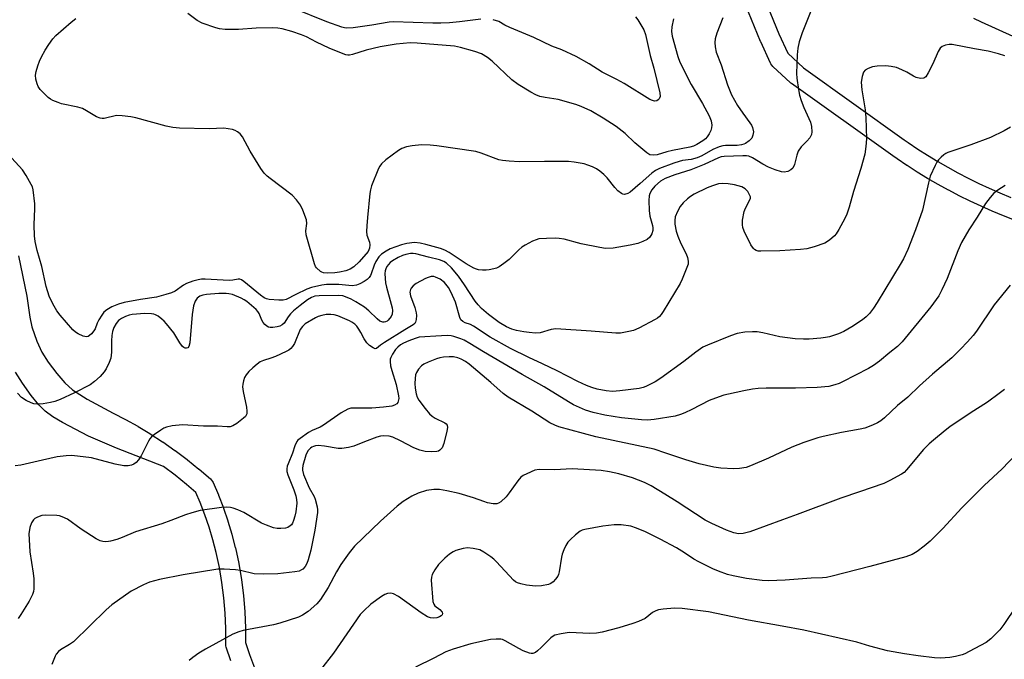
# Model space of a CAD drawing. Units: inches. Extents: x 1255762 to 1261762, y 485455 to 489455.
# Drawn here: x 1260361 to 1260660, y 485649 to 485843 of the extents above; entities that cross this region are included whole.
import ezdxf

# ---------------------------------------------------------------- set-up
doc = ezdxf.new("R2010")
doc.units = ezdxf.units.IN
doc.header["$MEASUREMENT"] = 0
doc.layers.add('TRANS-Non Street Sidewalk', color=7, linetype='Continuous')
doc.layers.add('Undefined', color=1, linetype='Continuous')

msp = doc.modelspace()

# ---------------------------------------------------------------- linework, layer by layer
at = {"layer": 'TRANS-Non Street Sidewalk'}
for points in [[(1260577.63, 485872.66, 0), (1260591.38, 485838.99, 0), (1260594.09, 485833.14, 0), (1260598.9, 485828.69, 0), (1260629.42, 485806.9, 0), (1260630.65, 485806.05, 0), (1260633.59, 485804.07, 0), (1260636.56, 485802.17, 0), (1260639.6, 485800.33, 0), (1260642.66, 485798.56, 0), (1260645.74, 485796.86, 0), (1260648.89, 485795.23, 0), (1260652.06, 485793.65, 0), (1260655.26, 485792.17, 0), (1260658.5, 485790.74, 0), (1260661.78, 485789.39, 0)], [(1260662.93, 485782.51, 0), (1260659.54, 485783.83, 0), (1260656.18, 485785.21, 0), (1260656.11, 485785.24, 0), (1260652.79, 485786.7, 0), (1260649.5, 485788.23, 0), (1260649.43, 485788.26, 0), (1260646.17, 485789.88, 0), (1260642.96, 485791.55, 0), (1260642.89, 485791.58, 0), (1260639.71, 485793.34, 0), (1260636.56, 485795.15, 0), (1260636.51, 485795.18, 0), (1260633.42, 485797.05, 0), (1260633.36, 485797.09, 0), (1260630.33, 485799.03, 0), (1260630.28, 485799.07, 0), (1260627.27, 485801.09, 0), (1260625.96, 485802, 0), (1260595.26, 485823.92, 0), (1260595.07, 485824.06, 0), (1260594.96, 485824.16, 0), (1260589.58, 485829.14, 0), (1260589.25, 485829.5, 0), (1260588.99, 485829.91, 0), (1260588.9, 485830.08, 0), (1260585.91, 485836.53, 0), (1260585.85, 485836.66, 0), (1260574.89, 485863.51, 0)], [(1260360.74, 485771.73, 0), (1260363.21, 485759.42, 0), (1260364.09, 485753.05, 0), (1260364.73, 485750.11, 0), (1260366.28, 485745.81, 0), (1260367.78, 485742.52, 0), (1260369.73, 485739.43, 0), (1260372.31, 485736.02, 0), (1260374.8, 485733.18, 0), (1260377.11, 485731.03, 0), (1260381.5, 485728.17, 0), (1260389.43, 485724.02, 0), (1260393.14, 485722.09, 0), (1260393.21, 485722.05, 0), (1260396.89, 485720, 0), (1260396.96, 485719.96, 0), (1260400.54, 485717.8, 0), (1260400.62, 485717.75, 0), (1260404.4, 485715.31, 0), (1260404.49, 485715.25, 0), (1260408.18, 485712.67, 0), (1260408.26, 485712.61, 0), (1260411.86, 485709.91, 0), (1260411.94, 485709.85, 0), (1260415.44, 485707.03, 0), (1260415.5, 485706.98, 0), (1260418.93, 485704.02, 0), (1260419.27, 485703.67, 0), (1260419.55, 485703.27, 0), (1260419.73, 485702.93, 0), (1260421.34, 485699.17, 0), (1260421.38, 485699.06, 0), (1260422.85, 485695.23, 0), (1260422.88, 485695.15, 0), (1260424.2, 485691.28, 0), (1260424.23, 485691.18, 0), (1260425.41, 485687.27, 0), (1260425.44, 485687.15, 0), (1260426.47, 485683.2, 0), (1260426.5, 485683.09, 0), (1260427.52, 485678.41, 0), (1260427.55, 485678.28, 0), (1260428.36, 485673.57, 0), (1260428.37, 485673.44, 0), (1260428.99, 485668.69, 0), (1260429, 485668.56, 0), (1260429.4, 485663.79, 0), (1260429.41, 485663.66, 0), (1260429.6, 485658.88, 0), (1260429.6, 485658.75, 0), (1260429.58, 485654.45, 0), (1260430.81, 485650.8, 0), (1260432.3, 485646.72, 0)], [(1260425.14, 485648.84, 0), (1260423.74, 485653.01, 0), (1260423.63, 485653.45, 0), (1260423.58, 485653.98, 0), (1260423.6, 485658.7, 0), (1260423.41, 485663.36, 0), (1260423.03, 485667.99, 0), (1260422.43, 485672.61, 0), (1260421.65, 485677.19, 0), (1260420.65, 485681.76, 0), (1260419.65, 485685.58, 0), (1260418.5, 485689.39, 0), (1260417.22, 485693.15, 0), (1260415.8, 485696.87, 0), (1260414.48, 485699.93, 0), (1260411.64, 485702.39, 0), (1260408.22, 485705.14, 0), (1260404.7, 485707.78, 0), (1260390.39, 485713.34, 0), (1260381.89, 485716.98, 0), (1260374.01, 485721.13, 0), (1260371.15, 485722.9, 0), (1260368.83, 485724.6, 0), (1260366.87, 485726.51, 0), (1260364.56, 485729.31, 0), (1260361.9, 485733.04, 0), (1260359.82, 485736.41, 0)]]:
    msp.add_polyline3d(points, dxfattribs=at)
at = {"layer": 'Undefined'}
for points, elevation in [([(1260601.08, 485845.9), (1260598.48, 485839.32), (1260597.59, 485836.53), (1260597.16, 485834.61), (1260596.94, 485832.61), (1260596.75, 485827), (1260596.85, 485825.54), (1260597.39, 485822.1), (1260597.71, 485820.39), (1260598.22, 485818.78), (1260599.04, 485816.69), (1260601, 485812.24), (1260601.28, 485810.88), (1260601.39, 485809.24), (1260601.27, 485808.46), (1260600.76, 485807.51), (1260599.87, 485806.42), (1260598.19, 485804.69), (1260597.28, 485803.37), (1260596.82, 485802.2), (1260596.17, 485799.37), (1260595.61, 485798.25), (1260595.08, 485797.73), (1260594.09, 485797.3), (1260593.02, 485797.08), (1260592.2, 485797.14), (1260590.34, 485797.72), (1260588.29, 485798.6), (1260586.58, 485799.48), (1260583.44, 485801.42), (1260582.31, 485801.88), (1260581.64, 485802), (1260580.46, 485802.04), (1260574.83, 485801.84), (1260573.9, 485801.69), (1260573.07, 485801.41), (1260568.74, 485799.34), (1260564.75, 485797.76), (1260559.82, 485796.24), (1260556.88, 485795.09), (1260555.54, 485794.28), (1260553.77, 485792.77), (1260552.85, 485791.73), (1260552.25, 485790.63), (1260552.08, 485789.87), (1260551.97, 485788.49), (1260552.05, 485785.39), (1260552.3, 485783.76), (1260553.07, 485780.91), (1260553.18, 485780.15), (1260553.17, 485779.41), (1260552.83, 485778.33), (1260552.25, 485777.36), (1260551.42, 485776.67), (1260550.17, 485776.02), (1260548.59, 485775.4), (1260546.34, 485774.9), (1260541.17, 485774.03), (1260538.83, 485773.95), (1260537.11, 485774.16), (1260531.43, 485775.37), (1260526.25, 485776.69), (1260524.8, 485776.98), (1260523.61, 485777.03), (1260520.93, 485776.96), (1260518.57, 485776.79), (1260517.75, 485776.55), (1260516.7, 485776.09), (1260514.4, 485774.89), (1260513.43, 485774.28), (1260512.53, 485773.52), (1260509.54, 485770.62), (1260507.95, 485769.35), (1260506.54, 485768.35), (1260505.77, 485767.96), (1260504.94, 485767.7), (1260503.51, 485767.39), (1260502.63, 485767.31), (1260501.44, 485767.34), (1260500.27, 485767.48), (1260499.7, 485767.62), (1260498.89, 485767.94), (1260496.55, 485769.22), (1260491.33, 485772.73), (1260490.07, 485773.4), (1260488.73, 485773.94), (1260484.32, 485775.16), (1260482.59, 485775.53), (1260480.83, 485775.68), (1260478.57, 485775.45), (1260476.88, 485775.03), (1260473.49, 485773.81), (1260472.23, 485773.14), (1260470.88, 485772.16), (1260470.08, 485771.39), (1260469.12, 485769.92), (1260468.65, 485768.87), (1260467.75, 485766.2), (1260467.51, 485765.71), (1260467.1, 485765.1), (1260466.51, 485764.55), (1260465.55, 485763.91), (1260464.29, 485763.19), (1260463.25, 485762.75), (1260461.93, 485762.59), (1260457.9, 485762.94), (1260456.16, 485762.99), (1260454.13, 485762.95), (1260452.69, 485762.76), (1260449.56, 485762.06), (1260448.19, 485761.61), (1260444.81, 485760), (1260441.91, 485758.43), (1260441, 485758.23), (1260439.66, 485758.21), (1260436.79, 485758.42), (1260435.98, 485758.61), (1260435.24, 485758.95), (1260434.09, 485759.78), (1260429.05, 485763.93), (1260428.35, 485764.38), (1260427.87, 485764.56), (1260427.39, 485764.58), (1260425.71, 485764.27), (1260424.62, 485764.2), (1260417.3, 485764.6), (1260416.24, 485764.56), (1260415.18, 485764.4), (1260413.58, 485764), (1260411.69, 485763.31), (1260410.73, 485762.79), (1260408.19, 485760.95), (1260407.12, 485760.48), (1260405.44, 485759.92), (1260402.59, 485759.14), (1260397.74, 485758.49), (1260392.74, 485757.52), (1260391.04, 485757.04), (1260389.06, 485756.21), (1260387.51, 485755.32), (1260386.63, 485754.59), (1260385.97, 485753.69), (1260385.09, 485752.24), (1260384.59, 485751.23), (1260383.95, 485749.58), (1260383.54, 485748.89), (1260382.83, 485748.04), (1260382.25, 485747.5), (1260381.83, 485747.24), (1260381.37, 485747.14), (1260380.33, 485747.36), (1260378.75, 485748.05), (1260378.01, 485748.5), (1260377.16, 485749.28), (1260373.34, 485753.72), (1260372.33, 485755.01), (1260371.09, 485757.09), (1260370.04, 485759.47), (1260369.08, 485762.4), (1260367.8, 485768.44), (1260366.34, 485773.28), (1260365.75, 485776.02), (1260365.58, 485777.71), (1260365.4, 485781.12), (1260365.63, 485786.02), (1260365.61, 485787.45), (1260365.12, 485791.74), (1260364.92, 485792.56), (1260364.58, 485793.33), (1260362.98, 485796.05), (1260361.88, 485797.73), (1260357.55, 485802.5)], 302), ([(1260500.95, 485843.49), (1260494.53, 485842.59), (1260491.5, 485842.32), (1260488.87, 485842.19), (1260486.37, 485842.2), (1260474.52, 485842.66), (1260473.21, 485842.51), (1260467.88, 485841.59), (1260462.28, 485840.85), (1260460.37, 485840.73), (1260459.65, 485840.8), (1260458.8, 485841.02), (1260454.24, 485842.61), (1260444.26, 485846.66)], 308), ([(1260574.37, 485843.83), (1260572.55, 485839.18), (1260572.09, 485837.51), (1260572.02, 485836.41), (1260572.06, 485835.03), (1260572.4, 485833.43), (1260573.91, 485829.56), (1260575.79, 485823.57), (1260577.08, 485820.48), (1260578.84, 485817.25), (1260580.44, 485814.94), (1260582.64, 485812.02), (1260583.09, 485811.29), (1260583.4, 485810.56), (1260583.67, 485809.27), (1260583.55, 485808.26), (1260583.17, 485807.32), (1260582.44, 485806.54), (1260581.31, 485805.74), (1260580.82, 485805.5), (1260580.1, 485805.3), (1260578.75, 485805.16), (1260575.26, 485805.13), (1260574.43, 485805), (1260573.28, 485804.69), (1260571.33, 485803.96), (1260568.04, 485802), (1260566.66, 485801.36), (1260564.79, 485800.86), (1260562.22, 485800.55), (1260561.12, 485800.33), (1260559.55, 485799.8), (1260555.22, 485798.14), (1260554.03, 485797.52), (1260552.89, 485796.73), (1260549.33, 485793.59), (1260547.77, 485792.34), (1260546.33, 485790.94), (1260545.63, 485790.54), (1260544.6, 485790.33), (1260544.1, 485790.37), (1260543.64, 485790.57), (1260542.59, 485791.41), (1260541.63, 485792.44), (1260539.32, 485795.37), (1260538.33, 485796.33), (1260537.06, 485797.4), (1260536.12, 485798.02), (1260534.82, 485798.66), (1260533.48, 485799.22), (1260532.37, 485799.53), (1260529.27, 485800.09), (1260527.56, 485800.28), (1260520.25, 485800.31), (1260512.76, 485800.19), (1260509.6, 485800.38), (1260507.56, 485800.61), (1260506.41, 485800.84), (1260501.07, 485802.8), (1260499.43, 485803.28), (1260487.59, 485805.06), (1260485.58, 485805.25), (1260483.02, 485805.33), (1260480.11, 485805.07), (1260478.39, 485804.72), (1260477, 485804.21), (1260475.96, 485803.65), (1260472.17, 485800.78), (1260470.84, 485799.62), (1260470.35, 485798.92), (1260469.96, 485798.12), (1260467.84, 485792.86), (1260467.51, 485791.73), (1260467.34, 485790.59), (1260466.57, 485783.35), (1260466.39, 485780.78), (1260466.33, 485779.09), (1260466.42, 485777.97), (1260467.16, 485775.79), (1260467.34, 485774.98), (1260467.22, 485773.97), (1260466.81, 485773.03), (1260464.1, 485769.86), (1260462.44, 485768.38), (1260461.29, 485767.62), (1260459.99, 485767.13), (1260458.07, 485766.68), (1260456.67, 485766.53), (1260454.39, 485766.43), (1260453.28, 485766.52), (1260452.78, 485766.69), (1260452.33, 485766.96), (1260451.14, 485768.05), (1260450.82, 485768.48), (1260450.47, 485769.25), (1260447.94, 485778.1), (1260447.85, 485779.22), (1260448.22, 485781.51), (1260448.1, 485782.55), (1260447.02, 485785.55), (1260446.26, 485787.09), (1260445.06, 485788.64), (1260443.73, 485790.08), (1260437.01, 485795.1), (1260436.1, 485795.85), (1260435.22, 485796.76), (1260434.23, 485798.16), (1260431, 485803.4), (1260428.65, 485807.79), (1260427.96, 485808.63), (1260427.13, 485809.28), (1260426.45, 485809.67), (1260425.63, 485809.94), (1260423.02, 485810.39), (1260418.5, 485810.21), (1260409.57, 485810.42), (1260407.51, 485810.57), (1260405.5, 485810.97), (1260396.25, 485813.56), (1260394.79, 485813.84), (1260392.14, 485814.17), (1260390.38, 485814.19), (1260386.69, 485813.35), (1260386.13, 485813.3), (1260385.47, 485813.38), (1260384.41, 485813.83), (1260381.36, 485815.69), (1260380.07, 485816.36), (1260378.68, 485816.76), (1260373.78, 485817.78), (1260372.7, 485818.14), (1260371.14, 485818.8), (1260370.39, 485819.19), (1260369.72, 485819.69), (1260367.31, 485822.15), (1260366.65, 485823.06), (1260366.32, 485823.87), (1260365.95, 485825.29), (1260365.84, 485826.45), (1260366.04, 485827.59), (1260366.56, 485829.29), (1260367.06, 485830.68), (1260367.69, 485832.01), (1260368.81, 485834.09), (1260369.92, 485835.79), (1260371.08, 485837.44), (1260372.06, 485838.5), (1260376.71, 485842.52), (1260378.07, 485843.61)], 304), ([(1260559.46, 485843.58), (1260558.92, 485841.08), (1260558.82, 485839.69), (1260559.03, 485838.33), (1260560.76, 485832.11), (1260561.38, 485830.41), (1260564.77, 485823.62), (1260568.2, 485817.86), (1260570.28, 485814.13), (1260570.9, 485812.63), (1260571.11, 485811.35), (1260571.02, 485810.52), (1260570.78, 485809.72), (1260570.28, 485808.7), (1260569.67, 485807.75), (1260569.16, 485807.19), (1260568.37, 485806.55), (1260566.48, 485805.43), (1260565.47, 485804.96), (1260564.41, 485804.62), (1260559.11, 485803.61), (1260557.4, 485803.19), (1260554.44, 485802.3), (1260553.36, 485802.16), (1260552.31, 485802.32), (1260551.34, 485802.9), (1260547.75, 485805.98), (1260544.75, 485808.82), (1260542, 485810.93), (1260538.09, 485813.45), (1260534.38, 485815.61), (1260531.47, 485816.94), (1260529.84, 485817.56), (1260524.47, 485819.06), (1260520.51, 485819.69), (1260518.93, 485820.04), (1260517.64, 485820.54), (1260516.17, 485821.32), (1260512.31, 485823.67), (1260510.4, 485825.05), (1260504.38, 485830.68), (1260503.05, 485831.78), (1260501.17, 485832.95), (1260499.17, 485833.67), (1260494.86, 485834.83), (1260492.96, 485835.22), (1260481.63, 485836.18), (1260479.55, 485836.22), (1260475.24, 485835.82), (1260470.42, 485835.02), (1260466.18, 485834.03), (1260462.01, 485832.72), (1260461.17, 485832.56), (1260460.61, 485832.55), (1260460.06, 485832.63), (1260459.24, 485832.89), (1260454.95, 485834.66), (1260451.07, 485836.48), (1260448.07, 485838.04), (1260446.56, 485838.7), (1260443.65, 485839.71), (1260440.73, 485840.52), (1260439.42, 485840.73), (1260437.7, 485840.78), (1260432.76, 485840.67), (1260427.43, 485840.3), (1260423.44, 485840.34), (1260421.73, 485840.55), (1260420.61, 485840.78), (1260416.47, 485842.25), (1260414.91, 485843.04), (1260412.07, 485845.17)], 306), ([(1260547.87, 485844.11), (1260548.59, 485843.22), (1260549.88, 485841.27), (1260550.43, 485840.25), (1260550.92, 485838.75), (1260552.38, 485832.41), (1260553.46, 485828.55), (1260555.31, 485821.09), (1260555.35, 485819.99), (1260555.1, 485819.31), (1260554.76, 485818.98), (1260554.34, 485818.73), (1260553.67, 485818.6), (1260553.04, 485818.74), (1260552.26, 485819.1), (1260544.43, 485823.98), (1260542.28, 485825.17), (1260537.81, 485827.41), (1260533.85, 485829.87), (1260529.86, 485832.16), (1260525.59, 485834.13), (1260522.49, 485835.27), (1260517.02, 485837.89), (1260509.79, 485840.87), (1260508.24, 485841.63), (1260506.45, 485842.71), (1260504.68, 485843.29)], 308), ([(1260667.84, 485835.8), (1260652.92, 485842.52), (1260650.57, 485843.67)], 302), ([(1260659.97, 485832.36), (1260658.07, 485832.94), (1260654.94, 485833.7), (1260650.8, 485834.41), (1260643.95, 485835.73), (1260643.1, 485835.77), (1260642.01, 485835.56), (1260640.98, 485835.15), (1260640.37, 485834.65), (1260639.78, 485833.68), (1260638.13, 485829.86), (1260636.76, 485827.18), (1260635.98, 485825.99), (1260635.37, 485825.58), (1260634.39, 485825.49), (1260633.09, 485825.74), (1260632.3, 485826.12), (1260630.27, 485827.36), (1260628.7, 485828.11), (1260627.09, 485828.75), (1260625.51, 485829.12), (1260623.87, 485829.3), (1260621.27, 485829.22), (1260619.84, 485828.96), (1260618.48, 485828.5), (1260617.57, 485827.96), (1260617.13, 485827.38), (1260616.67, 485826.04), (1260616.42, 485824.31), (1260616.58, 485822.02), (1260617.59, 485815.91), (1260617.78, 485813.59), (1260618.01, 485807.21), (1260617.81, 485804.85), (1260617.48, 485802.49), (1260616.31, 485798.2), (1260614.02, 485791.23), (1260612.75, 485786.42), (1260612.08, 485784.31), (1260611.48, 485783.01), (1260609.6, 485779.65), (1260608.83, 485778.4), (1260608.3, 485777.73), (1260606.81, 485776.45), (1260605.4, 485775.54), (1260602.12, 485774.37), (1260599.92, 485773.77), (1260597.94, 485773.56), (1260591.66, 485773.24), (1260585.96, 485773.09), (1260585.09, 485773.14), (1260584.55, 485773.27), (1260584.01, 485773.57), (1260583.67, 485773.89), (1260582.93, 485775.06), (1260580.91, 485779.16), (1260580.52, 485780.23), (1260580.35, 485781.08), (1260580.36, 485782.51), (1260580.86, 485785.08), (1260581.27, 485786.15), (1260582.55, 485788.43), (1260582.76, 485789.15), (1260582.76, 485789.56), (1260582.65, 485790.01), (1260581.95, 485791.18), (1260581.2, 485791.99), (1260580.21, 485792.56), (1260577.92, 485793.26), (1260576.03, 485793.56), (1260574.44, 485793.62), (1260573.11, 485793.48), (1260571.24, 485792.94), (1260569.7, 485792.3), (1260565.75, 485790.39), (1260564.57, 485789.69), (1260563.68, 485789.01), (1260562.42, 485787.78), (1260561.48, 485786.67), (1260560.62, 485785.14), (1260559.97, 485783.51), (1260559.81, 485782.43), (1260559.8, 485781.33), (1260560.23, 485779.19), (1260560.77, 485777.65), (1260561.68, 485775.43), (1260563.32, 485772.31), (1260563.68, 485771.19), (1260563.88, 485770.04), (1260563.85, 485769.2), (1260563.53, 485768.12), (1260562.1, 485764.65), (1260561.47, 485763.34), (1260556.3, 485754.78), (1260555.67, 485753.85), (1260555.17, 485753.3), (1260554.6, 485752.81), (1260553.86, 485752.33), (1260548.88, 485749.76), (1260547.29, 485749.05), (1260545.91, 485748.7), (1260543.37, 485748.27), (1260541.94, 485748.23), (1260534.43, 485748.84), (1260523.77, 485749.5), (1260523.03, 485749.45), (1260522.3, 485749.31), (1260518.98, 485748.37), (1260517.6, 485748.28), (1260515.64, 485748.4), (1260513.98, 485748.64), (1260511.79, 485749.07), (1260510.39, 485749.49), (1260508.77, 485750.18), (1260506.58, 485751.49), (1260503.26, 485753.9), (1260501.15, 485755.72), (1260500.17, 485756.79), (1260499.3, 485757.94), (1260496.06, 485762.92), (1260494.2, 485765.55), (1260492.05, 485768.08), (1260490.58, 485769.48), (1260489.76, 485770), (1260488.47, 485770.42), (1260485.09, 485771.23), (1260481.21, 485772.31), (1260480.42, 485772.42), (1260479.64, 485772.37), (1260478.27, 485772.09), (1260477.2, 485771.75), (1260475.92, 485771.14), (1260474.19, 485770.15), (1260473.49, 485769.67), (1260472.92, 485769.1), (1260472.47, 485768.46), (1260472.13, 485767.72), (1260471.98, 485767.16), (1260471.89, 485766.3), (1260471.93, 485764.83), (1260472.07, 485763.46), (1260472.35, 485762.15), (1260473.81, 485757.05), (1260474.05, 485755.92), (1260474.13, 485755.08), (1260474.03, 485753.99), (1260473.73, 485753.26), (1260472.91, 485752.21), (1260472.52, 485751.88), (1260472.1, 485751.65), (1260471.67, 485751.54), (1260471.21, 485751.55), (1260470.32, 485751.91), (1260469.52, 485752.56), (1260467.01, 485755), (1260465.66, 485756.08), (1260463.09, 485757.76), (1260461.67, 485758.51), (1260460.41, 485759.08), (1260459.08, 485759.51), (1260457.92, 485759.66), (1260451.97, 485759.58), (1260450.59, 485759.41), (1260449.57, 485759.05), (1260448.36, 485758.32), (1260446.11, 485756.63), (1260444.17, 485755.01), (1260443.2, 485754.07), (1260442.52, 485753.21), (1260441.27, 485751.3), (1260440.71, 485750.73), (1260440, 485750.37), (1260439.2, 485750.15), (1260437.82, 485749.9), (1260437.02, 485749.9), (1260436.53, 485750.04), (1260436.09, 485750.31), (1260435.47, 485750.84), (1260434.93, 485751.46), (1260434.52, 485752.22), (1260433.73, 485754.15), (1260433.35, 485754.77), (1260432.85, 485755.36), (1260429.94, 485757.82), (1260429.15, 485758.38), (1260428.26, 485758.87), (1260425.58, 485759.91), (1260424.5, 485760.17), (1260423.7, 485760.27), (1260421.51, 485760.24), (1260417.74, 485759.93), (1260416.6, 485759.76), (1260415.71, 485759.46), (1260414.89, 485758.83), (1260414.28, 485757.89), (1260413.79, 485756.49), (1260413.37, 485753.86), (1260412.66, 485745.28), (1260412.41, 485744.21), (1260412.1, 485743.77), (1260411.72, 485743.65), (1260411.28, 485743.69), (1260410.84, 485743.87), (1260410.46, 485744.18), (1260409.64, 485745.28), (1260407.8, 485748.32), (1260405.64, 485751.04), (1260404.87, 485751.89), (1260404.22, 485752.48), (1260403.03, 485753.36), (1260402.27, 485753.79), (1260401.76, 485753.98), (1260401.01, 485754.14), (1260399.04, 485754.18), (1260395.2, 485753.86), (1260394.27, 485753.67), (1260393.2, 485753.32), (1260391.92, 485752.71), (1260391.02, 485752.05), (1260390.3, 485751.2), (1260389.62, 485749.9), (1260389.21, 485748.78), (1260388.97, 485747.55), (1260388.89, 485745.9), (1260388.92, 485742.43), (1260388.86, 485741.55), (1260388.7, 485740.7), (1260388.19, 485739.31), (1260387.3, 485737.43), (1260386.66, 485736.49), (1260385.43, 485735.08), (1260383.77, 485733.56), (1260382.39, 485732.56), (1260377.67, 485730.11), (1260373.38, 485728.12), (1260371.75, 485727.51), (1260370.36, 485727.17), (1260368.13, 485726.81), (1260366.45, 485726.74), (1260365.35, 485726.83), (1260364.5, 485727.07), (1260363.01, 485727.83), (1260361.61, 485728.75), (1260360.43, 485730)], 300), ([(1260661.66, 485810.72), (1260659.77, 485809.55), (1260655.67, 485807.57), (1260649.62, 485805.37), (1260642.68, 485803.05), (1260642.09, 485802.75), (1260641.44, 485802.29), (1260640.63, 485801.59), (1260639.88, 485800.79), (1260639.37, 485800.1), (1260638.79, 485799.07), (1260637.3, 485795.86), (1260636.77, 485793.84), (1260635.01, 485785.56), (1260632.91, 485779.57), (1260630.56, 485773.65), (1260629.22, 485770.82), (1260628.27, 485769.04), (1260621.28, 485757.54), (1260620.15, 485755.81), (1260618.92, 485754.19), (1260617.92, 485753.18), (1260616.79, 485752.28), (1260613.56, 485750.12), (1260611.13, 485748.7), (1260609.53, 485748.02), (1260606.74, 485747.11), (1260605.59, 485746.87), (1260604.14, 485746.7), (1260600.65, 485746.4), (1260598.93, 485746.37), (1260596.38, 485746.56), (1260591.72, 485747.16), (1260586.5, 485748.37), (1260584.81, 485748.65), (1260583.38, 485748.65), (1260581.08, 485748.49), (1260578.76, 485748.09), (1260576.77, 485747.45), (1260569.74, 485744.61), (1260568.39, 485743.98), (1260566.19, 485742.46), (1260562.62, 485739.6), (1260555.58, 485734.57), (1260553.84, 485733.49), (1260551.02, 485732.02), (1260550.19, 485731.72), (1260549.03, 485731.45), (1260543.17, 485730.73), (1260540.93, 485730.59), (1260539.03, 485730.75), (1260536.27, 485731.27), (1260534.62, 485731.73), (1260533.02, 485732.33), (1260530.43, 485733.55), (1260524.12, 485736.82), (1260519.67, 485738.97), (1260515.51, 485740.85), (1260509.98, 485743.63), (1260503.83, 485747.03), (1260498.8, 485750.4), (1260497.84, 485750.85), (1260496.26, 485751.4), (1260495.54, 485751.78), (1260494.96, 485752.32), (1260494.57, 485753.02), (1260493.33, 485757.68), (1260492, 485760.59), (1260491.15, 485762.09), (1260489.94, 485763.55), (1260488.67, 485764.57), (1260487.27, 485765.26), (1260486.72, 485765.38), (1260485.94, 485765.37), (1260484.96, 485765.13), (1260484.17, 485764.82), (1260481.32, 485763.3), (1260480.41, 485762.59), (1260479.89, 485761.92), (1260479.63, 485761.43), (1260479.48, 485760.65), (1260479.61, 485759.56), (1260480.99, 485756.03), (1260481.4, 485754.43), (1260481.44, 485753.55), (1260481.36, 485752.39), (1260481.19, 485751.58), (1260480.96, 485751.13), (1260480.49, 485750.71), (1260477.88, 485749.26), (1260471.77, 485745.4), (1260470.55, 485744.57), (1260469.31, 485743.56), (1260468.94, 485743.5), (1260468.3, 485743.74), (1260467.18, 485744.52), (1260466.34, 485745.28), (1260465.53, 485746.49), (1260464.6, 485748.44), (1260464.01, 485749.45), (1260463.32, 485750.38), (1260462.74, 485750.93), (1260461.88, 485751.57), (1260461.16, 485752), (1260457.56, 485753.47), (1260456.45, 485753.78), (1260455.43, 485753.9), (1260454.07, 485753.86), (1260452.69, 485753.62), (1260451.59, 485753.28), (1260450.78, 485752.89), (1260447.71, 485751.04), (1260446.83, 485750.25), (1260446.12, 485749.32), (1260444.43, 485745.11), (1260443.86, 485744.14), (1260443.34, 485743.59), (1260442.69, 485743.11), (1260441.91, 485742.69), (1260438.66, 485741.19), (1260437.29, 485740.64), (1260435.03, 485739.96), (1260433.99, 485739.49), (1260433.07, 485738.84), (1260431.78, 485737.72), (1260430.59, 485736.58), (1260429.79, 485735.63), (1260429.3, 485734.77), (1260428.92, 485733.8), (1260428.72, 485732.75), (1260428.68, 485731.94), (1260428.88, 485730.53), (1260429.91, 485725.76), (1260430.02, 485724.61), (1260429.95, 485723.78), (1260429.58, 485723), (1260429, 485722.41), (1260426.94, 485720.81), (1260425.7, 485720.11), (1260424.88, 485719.88), (1260424.03, 485719.79), (1260421.08, 485720.01), (1260416.85, 485720.03), (1260410.43, 485720.45), (1260407.3, 485720.17), (1260405.64, 485719.73), (1260404.83, 485719.39), (1260403.85, 485718.83), (1260401.95, 485717.55), (1260401.08, 485716.84), (1260400.55, 485716.2), (1260400.11, 485715.48), (1260397.89, 485711.08), (1260397.13, 485709.82), (1260396.36, 485709.02), (1260395.7, 485708.53), (1260394.99, 485708.21), (1260393.99, 485707.99), (1260392.62, 485708.03), (1260390.06, 485708.53), (1260382.86, 485710.44), (1260376.91, 485711.12), (1260375.2, 485711.07), (1260372.4, 485710.69), (1260368.02, 485709.76), (1260361.42, 485708.2), (1260359.67, 485707.97)], 298), ([(1260660.1, 485792.97), (1260657.83, 485791.58), (1260656.65, 485790.7), (1260655.51, 485789.42), (1260654.13, 485787.57), (1260651.55, 485783.39), (1260649.04, 485779.53), (1260646.84, 485775.7), (1260645.72, 485773.15), (1260642.46, 485764.77), (1260640.86, 485761.37), (1260639.91, 485759.6), (1260637.57, 485756.24), (1260628.8, 485745.62), (1260627.43, 485744.23), (1260625.04, 485742.39), (1260621.96, 485739.74), (1260620.11, 485738.41), (1260618.59, 485737.54), (1260610.77, 485733.47), (1260609.7, 485732.97), (1260608.43, 485732.53), (1260606.55, 485732.09), (1260603.04, 485731.77), (1260596.51, 485731.54), (1260587.53, 485731.58), (1260585.16, 485731.43), (1260583.39, 485731.23), (1260580.76, 485730.75), (1260576.16, 485729.74), (1260574.73, 485729.39), (1260573.33, 485728.94), (1260570.3, 485727.78), (1260565.05, 485725.05), (1260562.93, 485724.04), (1260561.58, 485723.53), (1260559.95, 485723.1), (1260553.53, 485722.07), (1260551.59, 485721.89), (1260549.73, 485721.97), (1260543.63, 485722.56), (1260538.63, 485723.36), (1260535.02, 485724.2), (1260532.79, 485724.93), (1260529.08, 485726.53), (1260527.56, 485727.4), (1260520.21, 485732), (1260513.56, 485735.66), (1260501.81, 485742.56), (1260497.65, 485745.13), (1260495.95, 485746.07), (1260494.93, 485746.53), (1260492.79, 485747.26), (1260491.95, 485747.42), (1260490.81, 485747.52), (1260489.05, 485747.46), (1260482.28, 485746.98), (1260481.04, 485746.64), (1260479.12, 485745.91), (1260477.51, 485745.2), (1260476.58, 485744.65), (1260475.76, 485744), (1260475.05, 485743.24), (1260474.13, 485741.87), (1260473.65, 485740.9), (1260473.51, 485740.39), (1260473.43, 485739.66), (1260473.56, 485738.34), (1260473.93, 485736.92), (1260475.3, 485732.68), (1260476, 485729.24), (1260476.05, 485728.39), (1260475.94, 485727.63), (1260475.77, 485727.18), (1260475.47, 485726.8), (1260474.78, 485726.39), (1260473.96, 485726.11), (1260471.48, 485725.75), (1260467.92, 485725.51), (1260462.35, 485725.53), (1260461.49, 485725.44), (1260460.63, 485725.2), (1260458.63, 485724.07), (1260453.22, 485720.31), (1260452.18, 485719.76), (1260449.83, 485718.73), (1260448.7, 485718.09), (1260446.12, 485716.32), (1260445.5, 485715.77), (1260445.15, 485715.35), (1260444.52, 485714.1), (1260443.8, 485711.81), (1260442.51, 485708.66), (1260442.25, 485707.86), (1260442.12, 485707.11), (1260442.14, 485706.32), (1260442.41, 485705.24), (1260444.21, 485700.74), (1260444.86, 485698.86), (1260445.08, 485697.77), (1260445.16, 485696.68), (1260444.84, 485694.07), (1260444.55, 485692.74), (1260444.15, 485691.41), (1260443.81, 485690.62), (1260443.52, 485690.15), (1260443.14, 485689.76), (1260442.46, 485689.31), (1260441.69, 485689.07), (1260440.3, 485688.96), (1260439.19, 485689.01), (1260438.09, 485689.24), (1260435.95, 485690), (1260434.38, 485690.65), (1260429.09, 485693.84), (1260427.24, 485694.71), (1260425.87, 485695.18), (1260425.06, 485695.34), (1260423.7, 485695.44), (1260422.31, 485695.41), (1260415.83, 485694.41), (1260413.29, 485693.77), (1260411.36, 485693.14), (1260406.96, 485691.39), (1260404.21, 485690.39), (1260396.2, 485687.97), (1260392.14, 485686.29), (1260390.5, 485685.69), (1260388.56, 485685.11), (1260388, 485685.01), (1260387.16, 485684.99), (1260386.32, 485685.07), (1260385.5, 485685.26), (1260384.26, 485685.84), (1260379.72, 485688.8), (1260375.55, 485691.79), (1260373.98, 485692.56), (1260373.14, 485692.81), (1260372.3, 485692.93), (1260368.86, 485693.06), (1260367.74, 485692.96), (1260366.42, 485692.46), (1260365.69, 485692.03), (1260365.27, 485691.67), (1260364.63, 485690.71), (1260364.13, 485689.34), (1260363.87, 485687.35), (1260363.89, 485685.63), (1260364.18, 485681.89), (1260365.14, 485675.5), (1260365.3, 485673.77), (1260365.35, 485670.66), (1260365.26, 485669.87), (1260364.99, 485668.95), (1260363.93, 485666.94), (1260361.43, 485662.92), (1260360.6, 485661.72)], 296), ([(1260661.62, 485762.78), (1260656.74, 485756.8), (1260651.37, 485748.88), (1260650.35, 485747.53), (1260648.7, 485745.58), (1260646.56, 485743.33), (1260643.91, 485740.79), (1260638, 485735.78), (1260634.05, 485732.24), (1260630.51, 485728.87), (1260627.42, 485726.26), (1260623.51, 485722.6), (1260622.37, 485721.66), (1260621.38, 485721.08), (1260619.83, 485720.34), (1260617.51, 485719.46), (1260616.11, 485719.15), (1260610.37, 485718.12), (1260604.89, 485716.91), (1260603.19, 485716.45), (1260599, 485715.1), (1260595.31, 485713.66), (1260588.26, 485710.35), (1260582.83, 485707.98), (1260581.45, 485707.51), (1260579.48, 485707.2), (1260577.77, 485707.11), (1260573.77, 485707.27), (1260571.63, 485707.55), (1260567.22, 485708.62), (1260563.19, 485709.8), (1260557.09, 485711.89), (1260553.54, 485713.01), (1260535.91, 485716.78), (1260524.67, 485719.88), (1260523.39, 485720.37), (1260521.92, 485721.09), (1260516.46, 485724.59), (1260509.3, 485728.8), (1260507.77, 485729.98), (1260503.98, 485733.28), (1260497.44, 485738.81), (1260496.35, 485739.62), (1260495.06, 485740.34), (1260493.99, 485740.76), (1260492.66, 485741.06), (1260491.38, 485741.1), (1260489.69, 485740.95), (1260488.59, 485740.77), (1260487.48, 485740.44), (1260485.03, 485739.45), (1260483.71, 485738.83), (1260483, 485738.34), (1260482.05, 485737.3), (1260481.45, 485736.34), (1260481.19, 485735.57), (1260481.02, 485734.48), (1260481, 485733), (1260481.1, 485731.53), (1260481.34, 485729.81), (1260481.64, 485728.82), (1260482.12, 485727.91), (1260484.08, 485725.37), (1260485.41, 485723.82), (1260486.23, 485723.08), (1260487.12, 485722.42), (1260490.01, 485721.06), (1260490.44, 485720.76), (1260490.74, 485720.37), (1260490.82, 485719.64), (1260490.64, 485718.53), (1260489.74, 485714.78), (1260489.23, 485713.45), (1260488.58, 485712.74), (1260488.16, 485712.5), (1260487.63, 485712.34), (1260485.88, 485712.22), (1260484.13, 485712.35), (1260482.51, 485712.8), (1260480.67, 485713.47), (1260476.63, 485715.63), (1260474.24, 485716.72), (1260473.13, 485717), (1260471.42, 485717.1), (1260470.58, 485717.03), (1260469.47, 485716.74), (1260465.65, 485715.32), (1260462.44, 485713.98), (1260460.79, 485713.56), (1260458.83, 485713.28), (1260457.7, 485713.26), (1260453.57, 485713.98), (1260451.64, 485714.12), (1260450.81, 485714.04), (1260450.25, 485713.9), (1260449.72, 485713.67), (1260449.27, 485713.37), (1260448.53, 485712.57), (1260447.9, 485711.25), (1260446.97, 485708.09), (1260446.85, 485707.22), (1260446.87, 485706.65), (1260447.22, 485705.38), (1260448.89, 485701.35), (1260450.38, 485698.67), (1260450.72, 485697.9), (1260451.3, 485695.59), (1260451.43, 485694.71), (1260451.42, 485693.83), (1260450.58, 485688.51), (1260449.42, 485682.39), (1260448.61, 485679.51), (1260448.21, 485678.39), (1260447.66, 485677.47), (1260446.95, 485676.71), (1260446.53, 485676.42), (1260445.83, 485676.11), (1260444.5, 485675.82), (1260439.36, 485675.29), (1260435.1, 485675.11), (1260432.19, 485675.3), (1260428.02, 485676.23), (1260426.56, 485676.46), (1260423.06, 485676.71), (1260421.21, 485676.68), (1260410.69, 485675), (1260403.43, 485673.5), (1260400.49, 485672.69), (1260398.6, 485671.9), (1260394.87, 485669.98), (1260389.06, 485665.85), (1260387.27, 485664.31), (1260377.36, 485654.68), (1260376.19, 485653.81), (1260373.46, 485652.24), (1260372.84, 485651.71), (1260372.17, 485650.88), (1260371.82, 485650.26), (1260370.84, 485647.74)], 294), ([(1260659.84, 485731.17), (1260658.31, 485729.92), (1260654.76, 485727.34), (1260649.51, 485724.01), (1260643.34, 485719.8), (1260641.92, 485718.75), (1260638.3, 485715.83), (1260637.01, 485714.7), (1260635.26, 485712.93), (1260630.12, 485706.76), (1260629.41, 485706.02), (1260628.66, 485705.44), (1260625.12, 485703.52), (1260623.28, 485702.69), (1260615.89, 485700.07), (1260610.23, 485698.23), (1260596.93, 485693.23), (1260592.47, 485691.67), (1260582.59, 485688.03), (1260580.6, 485687.44), (1260579.14, 485687.39), (1260577.71, 485687.67), (1260575.51, 485688.47), (1260571.05, 485690.53), (1260569.05, 485691.54), (1260560.54, 485697.08), (1260556.78, 485699.44), (1260552.62, 485701.89), (1260550.63, 485702.91), (1260548.82, 485703.67), (1260546.96, 485704.34), (1260542.85, 485705.56), (1260540.06, 485706.22), (1260537.54, 485706.58), (1260528.69, 485707.07), (1260523.34, 485706.83), (1260518.73, 485706.87), (1260517.33, 485706.68), (1260514.89, 485705.61), (1260513.85, 485705.05), (1260513.13, 485704.55), (1260512.18, 485703.45), (1260509.62, 485699.78), (1260508.7, 485698.63), (1260507, 485697.1), (1260506.31, 485696.68), (1260505.81, 485696.53), (1260504.7, 485696.53), (1260502.98, 485696.81), (1260501.91, 485697.14), (1260498.76, 485698.3), (1260494.36, 485699.63), (1260490.7, 485700.46), (1260488.43, 485700.78), (1260486.72, 485700.82), (1260484.46, 485700.54), (1260481.92, 485699.7), (1260480.07, 485698.83), (1260477.42, 485697.16), (1260475.59, 485695.74), (1260470.52, 485691.26), (1260462.6, 485683.65), (1260461.03, 485681.67), (1260458.55, 485678.09), (1260457.17, 485675.82), (1260454.63, 485671.16), (1260452.36, 485667.45), (1260451.23, 485666.17), (1260448.57, 485663.86), (1260446.86, 485662.77), (1260445.62, 485662.16), (1260440.01, 485660.34), (1260438.02, 485659.83), (1260428.88, 485658.06), (1260427.53, 485657.67), (1260425.76, 485656.92), (1260417.43, 485652.45), (1260415.44, 485651.23), (1260413.57, 485649.87), (1260412.47, 485648.94)], 292), ([(1260663.29, 485711.4), (1260659.12, 485707.14), (1260653.7, 485702.09), (1260646.98, 485695.26), (1260641.21, 485688.99), (1260637.31, 485685.11), (1260635.5, 485683.6), (1260633.36, 485682.01), (1260631.82, 485681.16), (1260629.94, 485680.37), (1260619.02, 485677.44), (1260607.59, 485674.53), (1260605.85, 485674.16), (1260604.61, 485674.05), (1260601.21, 485673.95), (1260593.32, 485673.3), (1260588.3, 485673.13), (1260586.32, 485673.22), (1260581.56, 485673.84), (1260577.54, 485674.61), (1260575.84, 485675.08), (1260573.05, 485676.06), (1260571.4, 485676.75), (1260567.11, 485678.86), (1260565.65, 485679.74), (1260562.77, 485681.66), (1260560.33, 485683.09), (1260555.43, 485685.77), (1260550.95, 485688.02), (1260548.17, 485689.12), (1260546.47, 485689.67), (1260543.52, 485690.13), (1260541.48, 485690.1), (1260538.01, 485689.72), (1260532.53, 485688.74), (1260531.76, 485688.49), (1260531.14, 485688.19), (1260529.75, 485687.09), (1260528.22, 485685.67), (1260527.41, 485684.81), (1260526.8, 485683.84), (1260526.2, 485682.52), (1260525.67, 485681.17), (1260525.42, 485680.33), (1260524.76, 485675.87), (1260524.54, 485675.02), (1260524.31, 485674.51), (1260523.68, 485673.63), (1260522.92, 485672.84), (1260522.27, 485672.36), (1260521.53, 485672.05), (1260519.35, 485671.59), (1260517.61, 485671.52), (1260514.81, 485671.85), (1260513.13, 485672.19), (1260512.06, 485672.53), (1260511.52, 485672.81), (1260510.88, 485673.35), (1260505.77, 485678.91), (1260504.94, 485679.72), (1260504.05, 485680.43), (1260501.9, 485681.84), (1260500.66, 485682.5), (1260498.7, 485682.98), (1260496.98, 485683.13), (1260495.59, 485682.9), (1260493.39, 485682.28), (1260492.62, 485681.94), (1260491.44, 485681.18), (1260490.02, 485680), (1260488.15, 485678.12), (1260487.02, 485676.49), (1260486.21, 485675.01), (1260485.98, 485674.22), (1260485.94, 485673.36), (1260486.45, 485666.85), (1260486.67, 485666.05), (1260487.01, 485665.52), (1260488.58, 485664.41), (1260489.27, 485663.64), (1260489.38, 485663.24), (1260489.24, 485662.86), (1260488.91, 485662.51), (1260488.45, 485662.22), (1260487.66, 485661.9), (1260486.71, 485661.78), (1260485.69, 485661.92), (1260484.75, 485662.26), (1260482.85, 485663.41), (1260475.95, 485668.34), (1260474.47, 485669.21), (1260473.69, 485669.37), (1260472.64, 485669.26), (1260471.84, 485668.96), (1260470.82, 485668.35), (1260467.63, 485666.1), (1260465.43, 485664.07), (1260464.36, 485662.89), (1260456.3, 485651.24), (1260452.37, 485646.12)], 290)]:
    msp.add_lwpolyline(points, dxfattribs=dict(at, elevation=elevation))
msp.add_polyline3d([(1260663.37, 485665.47, 288), (1260659.7, 485659.86, 288), (1260658.43, 485658.27, 288), (1260655.71, 485655.59, 288), (1260654.36, 485654.48, 288), (1260649.18, 485651.68, 288), (1260647.86, 485651.04, 288), (1260647.03, 485650.74, 288), (1260645.02, 485650.21, 288), (1260643.27, 485649.85, 288), (1260640.42, 485649.69, 288), (1260638.67, 485649.81, 288), (1260633.7, 485650.37, 288), (1260629.58, 485650.95, 288), (1260624.41, 485651.89, 288), (1260618.98, 485653.34, 288), (1260615.11, 485654.56, 288), (1260598.94, 485658.14, 288), (1260592.38, 485659.43, 288), (1260582.19, 485661.21, 288), (1260570.06, 485663.77, 288), (1260562.08, 485664.71, 288), (1260559.76, 485664.82, 288), (1260556.27, 485664.53, 288), (1260554.92, 485664.3, 288), (1260554.11, 485664.08, 288), (1260553.08, 485663.52, 288), (1260550.8, 485661.72, 288), (1260548.8, 485660.76, 288), (1260547.14, 485660.19, 288), (1260542.83, 485658.92, 288), (1260537.84, 485657.57, 288), (1260536.12, 485657.3, 288), (1260534.08, 485657.17, 288), (1260527.75, 485657.44, 288), (1260525.4, 485657.09, 288), (1260523.4, 485656.62, 288), (1260522.88, 485656.39, 288), (1260522.19, 485655.89, 288), (1260519.32, 485652.92, 288), (1260518.22, 485651.9, 288), (1260517.53, 485651.37, 288), (1260516.79, 485651.07, 288), (1260516.28, 485651.06, 288), (1260515.74, 485651.17, 288), (1260513.85, 485651.91, 288), (1260512.52, 485652.57, 288), (1260508.36, 485654.97, 288), (1260507.56, 485655.32, 288), (1260507.01, 485655.45, 288), (1260505.6, 485655.48, 288), (1260503.89, 485655.31, 288), (1260497.95, 485654, 288), (1260492.61, 485652.39, 288), (1260490.39, 485651.6, 288), (1260486.73, 485649.67, 288), (1260481.12, 485646.95, 288)], dxfattribs=at)

doc.saveas('drawing.dxf')
